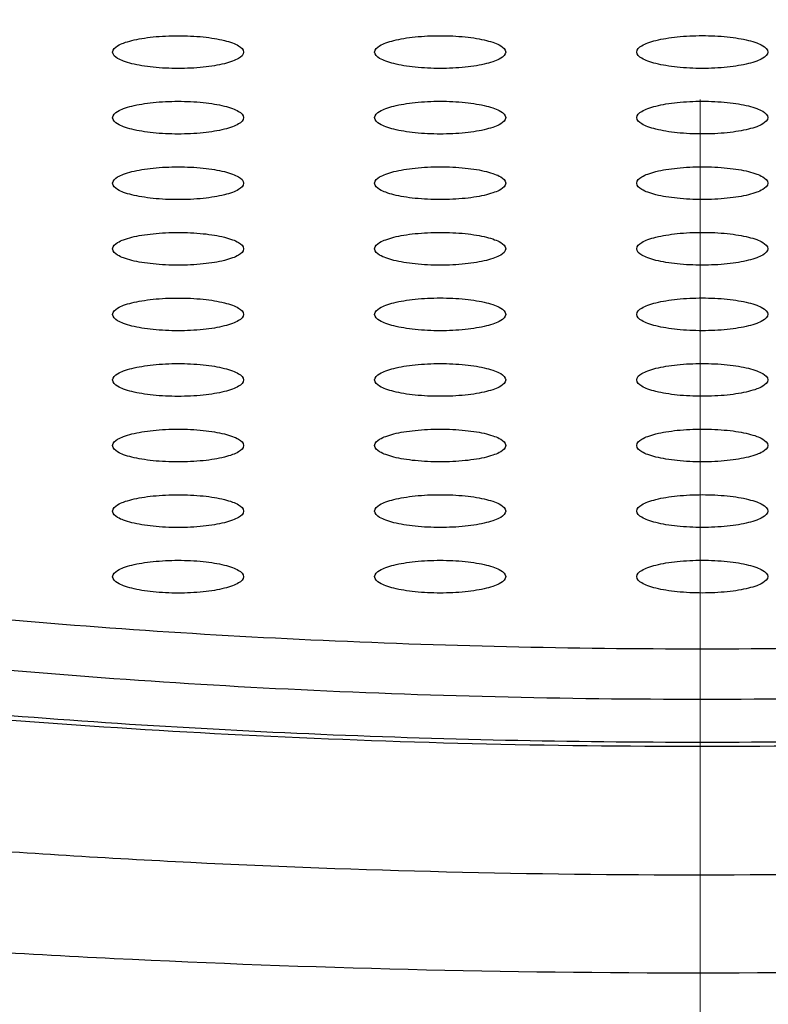
# Model space of a CAD drawing. Units: millimetres. Extents: x 2924 to 3957, y -75 to 645.
# Drawn here: x 3691 to 3694, y 561 to 564 of the extents above; entities that cross this region are included whole.
import ezdxf

# ---------------------------------------------------------------- set-up
doc = ezdxf.new("R2010")
doc.units = ezdxf.units.MM
doc.header["$LTSCALE"] = 16.335
doc.header["$PDMODE"] = 3
doc.header["$PDSIZE"] = 0.3
doc.linetypes.add('CENTER', pattern=[0.6, 0.375, -0.075, 0.075, -0.075])
doc.layers.get('0').update_dxf_attribs({"linetype": 'CONTINUOUS'})
doc.layers.get('Defpoints').update_dxf_attribs({"linetype": 'CONTINUOUS'})
doc.layers.add('931-M1A505C0', color=7, linetype='CONTINUOUS')
doc.layers.add('F1A9070BASHOUCENTER', color=7, linetype='CONTINUOUS')
doc.styles.get("Standard").update_dxf_attribs({"font": 'simfang.ttf'})
doc.styles.add('WMF-宋体0', font='txt')
doc.dimstyles.get("Standard").update_dxf_attribs({"dimtxt": 2.3, "dimasz": 2.4, "dimexe": 2, "dimexo": 0.8, "dimtad": 1, "dimdsep": 46, "dimtxsty": 'Standard', "dimcen": 0.09, "dimclrt": 3, "dimazin": 2, "dimtol": 1, "dimtp": 0.01, "dimtm": 0.01, "dimtfac": 1, "dimtofl": 0, "dimtmove": 0, "dimatfit": 3, "dimfxl": 0, "dimtolj": 1, "dimarcsym": 0})

# ---------------------------------------------------------------- blocks, each defined once
blk = doc.blocks.new('*D24')
at = {"color": 3, "lineweight": -2, "transparency": 16777216}
for p, q in [((3692.9662, 600.0024), (3639.2803, 600.0024)), ((3640.2803, 593.0024), (3640.2803, 420.5028)), ((3667.992, 413.5028), (3639.2803, 413.5028))]:
    blk.add_line(p, q, dxfattribs=at)
at = {"color": 3, "transparency": 16777216}
for points in [[(3639.1136, 593.0024), (3641.447, 593.0024), (3640.2803, 600.0024)], [(3639.1136, 420.5028), (3641.447, 420.5028), (3640.2803, 413.5028)]]:
    blk.add_solid(points, dxfattribs=at)
at = {"layer": 'Defpoints', "color": 0, "transparency": 16777216}
for p in [(3693.7662, 600.0024), (3640.2803, 413.5028), (3668.792, 413.5028)]:
    blk.add_point(p, dxfattribs=at)
at = {"color": 3, "lineweight": 13, "transparency": 16777216, "insert": (3635.6553, 506.7526), "char_height": 8, "attachment_point": 5, "rotation": 90, "style": 'WMF-宋体0'}
blk.add_mtext('\\A1;186', dxfattribs=at)
blk = doc.blocks.new('*D25')
at = {"color": 3, "lineweight": -2, "transparency": 16777216}
for p, q in [((3667.5418, 387.8028), (3667.5418, 612.2787)), ((3780.0461, 548.7166), (3780.0461, 612.2787)), ((3773.0461, 611.2787), (3674.5418, 611.2787))]:
    blk.add_line(p, q, dxfattribs=at)
at = {"color": 3, "transparency": 16777216}
for points in [[(3674.5418, 612.4454), (3674.5418, 610.1121), (3667.5418, 611.2787)], [(3773.0461, 612.4454), (3773.0461, 610.1121), (3780.0461, 611.2787)]]:
    blk.add_solid(points, dxfattribs=at)
at = {"layer": 'Defpoints', "color": 0, "transparency": 16777216}
for p in [(3667.5418, 611.2787), (3780.0461, 547.9166), (3667.5418, 387.0028)]:
    blk.add_point(p, dxfattribs=at)
at = {"color": 3, "lineweight": 13, "transparency": 16777216, "insert": (3723.794, 615.9037), "char_height": 8, "attachment_point": 5, "style": 'WMF-宋体0'}
blk.add_mtext('\\A1;112.5', dxfattribs=at)
blk = doc.blocks.new('*D27')
at = {"color": 3, "lineweight": -2, "transparency": 16777216}
for p, q in [((3692.9662, 600.0024), (3623.9879, 600.0024)), ((3624.9879, 367.0028), (3624.9879, 593.0024)), ((3677.4918, 360.0028), (3623.9879, 360.0028))]:
    blk.add_line(p, q, dxfattribs=at)
at = {"color": 3, "transparency": 16777216}
for points in [[(3623.8213, 593.0024), (3626.1546, 593.0024), (3624.9879, 600.0024)], [(3623.8213, 367.0028), (3626.1546, 367.0028), (3624.9879, 360.0028)]]:
    blk.add_solid(points, dxfattribs=at)
at = {"layer": 'Defpoints', "color": 0, "transparency": 16777216}
for p in [(3624.9879, 600.0024), (3693.7662, 600.0024), (3678.2918, 360.0028)]:
    blk.add_point(p, dxfattribs=at)
at = {"color": 3, "lineweight": 13, "transparency": 16777216, "insert": (3620.3629, 480.0026), "char_height": 8, "attachment_point": 5, "rotation": 90, "style": 'WMF-宋体0'}
blk.add_mtext('\\A1;240', dxfattribs=at)

msp = doc.modelspace()

# ---------------------------------------------------------------- linework, layer by layer
at = {"layer": '931-M1A505C0', "color": 7, "linetype": 'Continuous'}
for points, knots in [([(3682.2951, 563.6408), (3682.2951, 563.6881), (3682.3047, 563.7846), (3682.3476, 563.9276), (3682.4183, 564.0692), (3682.5554, 564.2644), (3682.8027, 564.5024), (3683.1106, 564.7123), (3683.4042, 564.8774), (3683.6583, 565.0033), (3683.9367, 565.1259), (3684.3519, 565.2895), (3684.928, 565.4819), (3685.6849, 565.6892), (3686.5195, 565.8772), (3687.4238, 566.0442), (3688.3894, 566.1884), (3689.4068, 566.3084), (3690.4664, 566.403), (3691.933, 566.4947), (3693.7951, 566.54), (3695.6571, 566.4953), (3697.1237, 566.404), (3698.1833, 566.3097), (3699.2008, 566.19), (3700.1663, 566.0461), (3701.0707, 565.8795), (3701.9053, 565.6917), (3702.6622, 565.4846), (3703.2382, 565.2924), (3703.6534, 565.1289), (3703.9318, 565.0064), (3704.186, 564.8806), (3704.4796, 564.7155), (3704.7874, 564.5058), (3705.0347, 564.2678), (3705.1718, 564.0726), (3705.2426, 563.9311), (3705.2854, 563.7882), (3705.2951, 563.6916), (3705.2951, 563.6443)], [0, 0, 0, 0, 0.005754, 0.011713, 0.018055, 0.024926, 0.040647, 0.059465, 0.070118, 0.081612, 0.093947, 0.107115, 0.135888, 0.167772, 0.202542, 0.239927, 0.279619, 0.321276, 0.364536, 0.409014, 0.500014, 0.591014, 0.635491, 0.678749, 0.720406, 0.760095, 0.797479, 0.832246, 0.864128, 0.892898, 0.906065, 0.918398, 0.929891, 0.940542, 0.959358, 0.975077, 0.981947, 0.988288, 0.994246, 1, 1, 1, 1]), ([(3703.7951, 563.6441), (3703.7951, 563.6852), (3703.7867, 563.7692), (3703.7494, 563.8934), (3703.6879, 564.0165), (3703.5687, 564.1863), (3703.3536, 564.3932), (3703.0859, 564.5756), (3702.8306, 564.7191), (3702.6096, 564.8285), (3702.3675, 564.935), (3702.0065, 565.0772), (3701.5056, 565.2443), (3700.8474, 565.4244), (3700.1217, 565.5877), (3699.3353, 565.7326), (3698.4957, 565.8577), (3697.611, 565.9618), (3696.6895, 566.0438), (3695.4142, 566.1232), (3693.7951, 566.1621), (3692.1759, 566.1227), (3690.9006, 566.0429), (3689.9792, 565.9606), (3689.0945, 565.8563), (3688.2549, 565.7309), (3687.4685, 565.5858), (3686.7427, 565.4222), (3686.0846, 565.242), (3685.5836, 565.0747), (3685.2226, 564.9324), (3684.9805, 564.8258), (3684.7595, 564.7163), (3684.5042, 564.5727), (3684.2365, 564.3903), (3684.0215, 564.1833), (3683.9022, 564.0135), (3683.8407, 563.8904), (3683.8035, 563.7661), (3683.7951, 563.6822), (3683.7951, 563.641)], [0, 0, 0, 0, 0.005754, 0.011712, 0.018053, 0.024923, 0.040642, 0.059458, 0.070109, 0.081602, 0.093935, 0.107102, 0.135872, 0.167753, 0.202521, 0.239905, 0.279594, 0.321251, 0.364509, 0.408986, 0.499986, 0.590986, 0.635464, 0.678724, 0.720381, 0.760073, 0.797458, 0.832228, 0.864112, 0.892885, 0.906053, 0.918388, 0.929882, 0.940535, 0.959353, 0.975075, 0.981945, 0.988287, 0.994246, 1, 1, 1, 1]), ([(3690.534, 565.8687), (3690.0845, 565.8234), (3689.2292, 565.7168), (3688.1981, 565.5283), (3687.4523, 565.3483), (3686.9583, 565.2068), (3686.5148, 565.0552), (3686.1249, 564.8949), (3685.7913, 564.7269), (3685.5161, 564.5523), (3685.3007, 564.3718), (3685.1465, 564.1854), (3685.0694, 564.0201), (3685.0451, 563.8898), (3685.0438, 563.794), (3685.0593, 563.6983), (3685.1033, 563.5676), (3685.2047, 563.404), (3685.3853, 563.2203), (3685.6263, 563.0423), (3685.9267, 562.8705), (3686.2846, 562.7057), (3686.6977, 562.5492), (3687.1631, 562.4019), (3687.6776, 562.2651), (3688.4478, 562.0926), (3689.5044, 561.914), (3690.8623, 561.7603), (3692.3067, 561.6662), (3693.2943, 561.6453), (3693.795, 561.6454)], [0, 0, 0, 0, 0.087461, 0.166781, 0.202746, 0.235954, 0.266224, 0.293429, 0.317497, 0.33844, 0.356394, 0.371687, 0.384947, 0.391139, 0.397235, 0.403403, 0.409805, 0.423829, 0.440199, 0.459399, 0.481665, 0.507072, 0.535595, 0.567134, 0.60154, 0.638623, 0.719882, 0.808832, 0.903067, 1, 1, 1, 1]), ([(3693.795, 561.6454), (3694.2953, 561.6455), (3695.2821, 561.6666), (3696.7255, 561.761), (3698.0827, 561.9149), (3699.139, 562.0936), (3699.9092, 562.2661), (3700.4239, 562.403), (3700.8896, 562.5504), (3701.303, 562.707), (3701.6612, 562.8718), (3701.9619, 563.0436), (3702.2033, 563.2216), (3702.3843, 563.4052), (3702.4861, 563.5688), (3702.5304, 563.6995), (3702.5462, 563.7952), (3702.5452, 563.891), (3702.5212, 564.0212), (3702.4446, 564.1865), (3702.2909, 564.3729), (3702.0761, 564.5534), (3701.8014, 564.7279), (3701.4683, 564.8958), (3701.079, 565.0561), (3700.6361, 565.2075), (3700.1426, 565.349), (3699.3973, 565.5289), (3698.3667, 565.7173), (3697.5117, 565.8238), (3697.0622, 565.8691)], [0, 0, 0, 0, 0.096879, 0.191084, 0.280025, 0.361307, 0.398411, 0.432844, 0.464412, 0.492964, 0.518401, 0.540696, 0.559924, 0.576319, 0.590363, 0.596771, 0.602943, 0.609041, 0.615231, 0.62848, 0.643754, 0.661685, 0.682604, 0.706647, 0.733827, 0.764073, 0.797259, 0.833207, 0.912514, 1, 1, 1, 1]), ([(3691.545, 564.2799), (3691.545, 564.2901), (3691.5628, 564.3048), (3691.5889, 564.3158), (3691.6202, 564.3252), (3691.6576, 564.3326), (3691.7166, 564.3404), (3691.795, 564.3439), (3691.8734, 564.3404), (3691.9324, 564.3327), (3691.9698, 564.3253), (3692.0012, 564.3159), (3692.0272, 564.3049), (3692.045, 564.2901), (3692.045, 564.2799)], [0, 0, 0, 0, 0.057349, 0.105197, 0.166142, 0.238657, 0.320418, 0.500018, 0.679614, 0.761372, 0.833882, 0.894821, 0.94266, 1, 1, 1, 1]), ([(3692.545, 564.28), (3692.545, 564.2902), (3692.5628, 564.3049), (3692.5889, 564.316), (3692.6202, 564.3254), (3692.6576, 564.3328), (3692.7166, 564.3405), (3692.795, 564.3441), (3692.8734, 564.3405), (3692.9324, 564.3328), (3692.9698, 564.3254), (3693.0012, 564.316), (3693.0272, 564.305), (3693.045, 564.2903), (3693.045, 564.2801)], [0, 0, 0, 0, 0.057349, 0.105197, 0.166142, 0.238657, 0.320418, 0.500018, 0.679614, 0.761372, 0.833882, 0.894821, 0.94266, 1, 1, 1, 1]), ([(3693.545, 564.2802), (3693.545, 564.2904), (3693.5628, 564.3051), (3693.5889, 564.3161), (3693.6202, 564.3255), (3693.6576, 564.3329), (3693.7166, 564.3407), (3693.795, 564.3442), (3693.8734, 564.3407), (3693.9324, 564.333), (3693.9698, 564.3256), (3694.0012, 564.3162), (3694.0272, 564.3052), (3694.045, 564.2904), (3694.045, 564.2802)], [0, 0, 0, 0, 0.057349, 0.105197, 0.166142, 0.238657, 0.320418, 0.500018, 0.679614, 0.761372, 0.833882, 0.894821, 0.94266, 1, 1, 1, 1]), ([(3684.545, 564.3188), (3684.545, 564.2529), (3684.5571, 564.1228), (3684.6104, 563.936), (3684.6929, 563.7625), (3684.8364, 563.5475), (3685.0217, 563.3582), (3685.235, 563.1928), (3685.4794, 563.0302), (3685.8294, 562.8426), (3686.3035, 562.6423), (3686.8415, 562.4587), (3687.4409, 562.2914), (3688.098, 562.1407), (3689.0714, 561.9583), (3690.3902, 561.7834), (3692.0597, 561.6574), (3693.2097, 561.6294), (3693.795, 561.6294)], [0, 0, 0, 0, 0.019443, 0.038291, 0.057032, 0.075908, 0.11437, 0.134484, 0.15552, 0.20092, 0.2514, 0.307273, 0.36854, 0.434966, 0.506158, 0.660719, 0.827261, 1, 1, 1, 1]), ([(3693.795, 561.6294), (3694.3804, 561.6295), (3695.5305, 561.6579), (3697.2, 561.7844), (3698.5189, 561.9598), (3699.4923, 562.1425), (3700.1495, 562.2934), (3700.7489, 562.4609), (3701.2868, 562.6447), (3701.761, 562.8451), (3702.1109, 563.0328), (3702.3552, 563.1955), (3702.5685, 563.361), (3702.7537, 563.5504), (3702.8972, 563.7655), (3702.9797, 563.939), (3703.0329, 564.1258), (3703.045, 564.2559), (3703.045, 564.3218)], [0, 0, 0, 0, 0.172737, 0.339279, 0.493842, 0.565035, 0.631461, 0.692729, 0.748602, 0.799083, 0.844482, 0.865519, 0.885633, 0.924093, 0.942969, 0.961711, 0.980559, 1, 1, 1, 1]), ([(3692.045, 564.2799), (3692.045, 564.2697), (3692.0272, 564.255), (3692.0012, 564.244), (3691.9698, 564.2346), (3691.9324, 564.2272), (3691.8734, 564.2194), (3691.795, 564.2159), (3691.7166, 564.2194), (3691.6576, 564.2271), (3691.6202, 564.2345), (3691.5889, 564.2439), (3691.5628, 564.2549), (3691.545, 564.2697), (3691.545, 564.2799)], [0, 0, 0, 0, 0.057349, 0.105197, 0.166142, 0.238657, 0.320418, 0.500018, 0.679614, 0.761372, 0.833882, 0.894821, 0.94266, 1, 1, 1, 1]), ([(3693.045, 564.2801), (3693.045, 564.2699), (3693.0272, 564.2552), (3693.0012, 564.2441), (3692.9698, 564.2347), (3692.9324, 564.2273), (3692.8734, 564.2196), (3692.795, 564.216), (3692.7166, 564.2196), (3692.6576, 564.2273), (3692.6202, 564.2347), (3692.5889, 564.2441), (3692.5628, 564.2551), (3692.545, 564.2698), (3692.545, 564.28)], [0, 0, 0, 0, 0.057349, 0.105197, 0.166142, 0.238657, 0.320418, 0.500018, 0.679614, 0.761372, 0.833882, 0.894821, 0.94266, 1, 1, 1, 1]), ([(3694.045, 564.2802), (3694.045, 564.27), (3694.0272, 564.2553), (3694.0012, 564.2443), (3693.9698, 564.2349), (3693.9324, 564.2275), (3693.8734, 564.2197), (3693.795, 564.2162), (3693.7166, 564.2197), (3693.6576, 564.2274), (3693.6202, 564.2348), (3693.5889, 564.2442), (3693.5628, 564.2552), (3693.545, 564.27), (3693.545, 564.2802)], [0, 0, 0, 0, 0.057349, 0.105197, 0.166142, 0.238657, 0.320418, 0.500018, 0.679614, 0.761372, 0.833882, 0.894821, 0.94266, 1, 1, 1, 1]), ([(3691.545, 564.0295), (3691.545, 564.0397), (3691.5628, 564.0544), (3691.5889, 564.0654), (3691.6202, 564.0748), (3691.6576, 564.0822), (3691.7166, 564.09), (3691.795, 564.0936), (3691.8734, 564.09), (3691.9324, 564.0823), (3691.9698, 564.0749), (3692.0012, 564.0655), (3692.0272, 564.0545), (3692.045, 564.0398), (3692.045, 564.0296)], [0, 0, 0, 0, 0.057349, 0.105197, 0.166142, 0.238657, 0.320418, 0.500018, 0.679614, 0.761372, 0.833882, 0.894821, 0.94266, 1, 1, 1, 1]), ([(3692.545, 564.0296), (3692.545, 564.0398), (3692.5628, 564.0546), (3692.5889, 564.0656), (3692.6202, 564.075), (3692.6576, 564.0824), (3692.7166, 564.0901), (3692.795, 564.0937), (3692.8734, 564.0902), (3692.9324, 564.0824), (3692.9698, 564.075), (3693.0012, 564.0657), (3693.0272, 564.0546), (3693.045, 564.0399), (3693.045, 564.0297)], [0, 0, 0, 0, 0.057349, 0.105197, 0.166142, 0.238657, 0.320418, 0.500018, 0.679614, 0.761372, 0.833882, 0.894821, 0.94266, 1, 1, 1, 1]), ([(3693.545, 564.0298), (3693.545, 564.04), (3693.5628, 564.0547), (3693.5889, 564.0657), (3693.6202, 564.0751), (3693.6576, 564.0825), (3693.7166, 564.0903), (3693.795, 564.0939), (3693.8734, 564.0903), (3693.9324, 564.0826), (3693.9698, 564.0752), (3694.0012, 564.0658), (3694.0272, 564.0548), (3694.045, 564.0401), (3694.045, 564.0299)], [0, 0, 0, 0, 0.057349, 0.105197, 0.166142, 0.238657, 0.320418, 0.500018, 0.679614, 0.761372, 0.833882, 0.894821, 0.94266, 1, 1, 1, 1]), ([(3692.045, 564.0296), (3692.045, 564.0194), (3692.0272, 564.0046), (3692.0012, 563.9936), (3691.9698, 563.9842), (3691.9324, 563.9768), (3691.8734, 563.9691), (3691.795, 563.9655), (3691.7166, 563.969), (3691.6576, 563.9768), (3691.6202, 563.9842), (3691.5889, 563.9935), (3691.5628, 564.0046), (3691.545, 564.0193), (3691.545, 564.0295)], [0, 0, 0, 0, 0.057349, 0.105197, 0.166142, 0.238657, 0.320418, 0.500018, 0.679614, 0.761372, 0.833882, 0.894821, 0.94266, 1, 1, 1, 1]), ([(3693.045, 564.0297), (3693.045, 564.0195), (3693.0272, 564.0048), (3693.0012, 563.9938), (3692.9698, 563.9844), (3692.9324, 563.9769), (3692.8734, 563.9692), (3692.795, 563.9656), (3692.7166, 563.9692), (3692.6576, 563.9769), (3692.6202, 563.9843), (3692.5889, 563.9937), (3692.5628, 564.0047), (3692.545, 564.0194), (3692.545, 564.0296)], [0, 0, 0, 0, 0.057349, 0.105197, 0.166142, 0.238657, 0.320418, 0.500018, 0.679614, 0.761372, 0.833882, 0.894821, 0.94266, 1, 1, 1, 1]), ([(3694.045, 564.0299), (3694.045, 564.0197), (3694.0272, 564.0049), (3694.0012, 563.9939), (3693.9698, 563.9845), (3693.9324, 563.9771), (3693.8734, 563.9694), (3693.795, 563.9658), (3693.7166, 563.9693), (3693.6576, 563.9771), (3693.6202, 563.9845), (3693.5889, 563.9938), (3693.5628, 564.0049), (3693.545, 564.0196), (3693.545, 564.0298)], [0, 0, 0, 0, 0.057349, 0.105197, 0.166142, 0.238657, 0.320418, 0.500018, 0.679614, 0.761372, 0.833882, 0.894821, 0.94266, 1, 1, 1, 1]), ([(3685.7259, 563.8518), (3685.7491, 563.7852), (3685.8258, 563.6493), (3685.9654, 563.5033), (3686.1061, 563.3885), (3686.2817, 563.2659), (3686.5435, 563.1187), (3686.9074, 562.9561), (3687.3298, 562.8023), (3687.8073, 562.6588), (3688.336, 562.5268), (3688.9113, 562.4075), (3689.7553, 562.2631), (3690.8894, 562.1241), (3692.317, 562.024), (3693.2971, 562.0017), (3693.795, 562.0017)], [0, 0, 0, 0, 0.024863, 0.054129, 0.070788, 0.088899, 0.129626, 0.176481, 0.229381, 0.2881, 0.352294, 0.421537, 0.495334, 0.65432, 0.824336, 1, 1, 1, 1]), ([(3693.795, 562.0017), (3694.293, 562.0018), (3695.2731, 562.0244), (3696.7008, 562.125), (3697.8349, 562.2643), (3698.679, 562.409), (3699.2543, 562.5285), (3699.783, 562.6607), (3700.2605, 562.8044), (3700.6829, 562.9583), (3701.0468, 563.121), (3701.3085, 563.2683), (3701.4841, 563.3909), (3701.6248, 563.5059), (3701.7643, 563.6519), (3701.841, 563.7879), (3701.8642, 563.8544)], [0, 0, 0, 0, 0.175661, 0.345677, 0.504663, 0.57846, 0.647704, 0.711899, 0.770619, 0.823519, 0.870375, 0.911101, 0.929213, 0.945872, 0.975137, 1, 1, 1, 1]), ([(3693.795, 561.8081), (3693.2681, 561.808), (3692.2332, 561.833), (3690.96, 561.9276), (3689.9877, 562.0419), (3689.3076, 562.1432), (3688.6706, 562.2606), (3688.0828, 562.3929), (3687.5497, 562.5387), (3687.1439, 562.6741), (3686.8515, 562.7892), (3686.6554, 562.8756), (3686.4764, 562.9641), (3686.2696, 563.0804), (3686.0884, 563.2037), (3685.9392, 563.3376), (3685.8266, 563.4616), (3685.7435, 563.5948), (3685.7019, 563.7335), (3685.6951, 563.8015), (3685.6951, 563.8349)], [0, 0, 0, 0, 0.182015, 0.357473, 0.440793, 0.520177, 0.594948, 0.66449, 0.728257, 0.785803, 0.812138, 0.836808, 0.859795, 0.8811, 0.918735, 0.935199, 0.950222, 0.97657, 0.988487, 1, 1, 1, 1]), ([(3691.545, 563.7791), (3691.545, 563.7893), (3691.5628, 563.804), (3691.5889, 563.8151), (3691.6202, 563.8245), (3691.6576, 563.8319), (3691.7166, 563.8396), (3691.795, 563.8432), (3691.8734, 563.8396), (3691.9324, 563.8319), (3691.9698, 563.8245), (3692.0012, 563.8151), (3692.0272, 563.8041), (3692.045, 563.7894), (3692.045, 563.7792)], [0, 0, 0, 0, 0.057349, 0.105197, 0.166142, 0.238657, 0.320418, 0.500018, 0.679614, 0.761372, 0.833882, 0.894821, 0.94266, 1, 1, 1, 1]), ([(3692.545, 563.7793), (3692.545, 563.7895), (3692.5628, 563.8042), (3692.5889, 563.8152), (3692.6202, 563.8246), (3692.6576, 563.832), (3692.7166, 563.8398), (3692.795, 563.8433), (3692.8734, 563.8398), (3692.9324, 563.8321), (3692.9698, 563.8247), (3693.0012, 563.8153), (3693.0272, 563.8043), (3693.045, 563.7895), (3693.045, 563.7793)], [0, 0, 0, 0, 0.057349, 0.105197, 0.166142, 0.238657, 0.320418, 0.500018, 0.679614, 0.761372, 0.833882, 0.894821, 0.94266, 1, 1, 1, 1]), ([(3693.545, 563.7794), (3693.545, 563.7896), (3693.5628, 563.8043), (3693.5889, 563.8154), (3693.6202, 563.8248), (3693.6576, 563.8322), (3693.7166, 563.8399), (3693.795, 563.8435), (3693.8734, 563.8399), (3693.9324, 563.8322), (3693.9698, 563.8248), (3694.0012, 563.8154), (3694.0272, 563.8044), (3694.045, 563.7897), (3694.045, 563.7795)], [0, 0, 0, 0, 0.057349, 0.105197, 0.166142, 0.238657, 0.320418, 0.500018, 0.679614, 0.761372, 0.833882, 0.894821, 0.94266, 1, 1, 1, 1]), ([(3701.895, 563.8375), (3701.895, 563.8042), (3701.8882, 563.7362), (3701.8467, 563.5974), (3701.7636, 563.4642), (3701.6511, 563.3401), (3701.5018, 563.2062), (3701.3207, 563.0828), (3701.1139, 562.9665), (3700.9349, 562.8778), (3700.7388, 562.7915), (3700.4464, 562.6762), (3700.0407, 562.5407), (3699.5076, 562.3947), (3698.9197, 562.2622), (3698.2827, 562.1446), (3697.6026, 562.0431), (3696.6302, 561.9284), (3695.357, 561.8334), (3694.322, 561.8082), (3693.795, 561.8081)], [0, 0, 0, 0, 0.011513, 0.02343, 0.049777, 0.0648, 0.081264, 0.118899, 0.140204, 0.163192, 0.187862, 0.214198, 0.271744, 0.335512, 0.405055, 0.479826, 0.559211, 0.642531, 0.817988, 1, 1, 1, 1]), ([(3692.045, 563.7792), (3692.045, 563.769), (3692.0272, 563.7543), (3692.0012, 563.7432), (3691.9698, 563.7338), (3691.9324, 563.7264), (3691.8734, 563.7187), (3691.795, 563.7151), (3691.7166, 563.7186), (3691.6576, 563.7264), (3691.6202, 563.7338), (3691.5889, 563.7432), (3691.5628, 563.7542), (3691.545, 563.7689), (3691.545, 563.7791)], [0, 0, 0, 0, 0.057349, 0.105197, 0.166142, 0.238657, 0.320418, 0.500018, 0.679614, 0.761372, 0.833882, 0.894821, 0.94266, 1, 1, 1, 1]), ([(3693.045, 563.7793), (3693.045, 563.7691), (3693.0272, 563.7544), (3693.0012, 563.7434), (3692.9698, 563.734), (3692.9324, 563.7266), (3692.8734, 563.7188), (3692.795, 563.7153), (3692.7166, 563.7188), (3692.6576, 563.7265), (3692.6202, 563.7339), (3692.5889, 563.7433), (3692.5628, 563.7543), (3692.545, 563.7691), (3692.545, 563.7793)], [0, 0, 0, 0, 0.057349, 0.105197, 0.166142, 0.238657, 0.320418, 0.500018, 0.679614, 0.761372, 0.833882, 0.894821, 0.94266, 1, 1, 1, 1]), ([(3694.045, 563.7795), (3694.045, 563.7693), (3694.0272, 563.7546), (3694.0012, 563.7435), (3693.9698, 563.7341), (3693.9324, 563.7267), (3693.8734, 563.719), (3693.795, 563.7154), (3693.7166, 563.719), (3693.6576, 563.7267), (3693.6202, 563.7341), (3693.5889, 563.7435), (3693.5628, 563.7545), (3693.545, 563.7692), (3693.545, 563.7794)], [0, 0, 0, 0, 0.057349, 0.105197, 0.166142, 0.238657, 0.320418, 0.500018, 0.679614, 0.761372, 0.833882, 0.894821, 0.94266, 1, 1, 1, 1]), ([(3705.2951, 563.6443), (3705.2951, 563.597), (3705.2854, 563.5005), (3705.2426, 563.3576), (3705.1718, 563.216), (3705.0347, 563.0207), (3704.7874, 562.7827), (3704.4796, 562.5729), (3704.186, 562.4077), (3703.9318, 562.2819), (3703.6534, 562.1592), (3703.2382, 561.9956), (3702.6622, 561.8033), (3701.9053, 561.596), (3701.0707, 561.4079), (3700.1663, 561.2409), (3699.2008, 561.0968), (3698.1833, 560.9768), (3697.1237, 560.8822), (3695.6571, 560.7904), (3693.7951, 560.7451), (3691.933, 560.7899), (3690.4664, 560.8811), (3689.4068, 560.9754), (3688.3894, 561.0951), (3687.4238, 561.239), (3686.5195, 561.4057), (3685.6849, 561.5935), (3684.928, 561.8006), (3684.3519, 561.9927), (3683.9367, 562.1562), (3683.6583, 562.2788), (3683.4042, 562.4045), (3683.1106, 562.5696), (3682.8027, 562.7794), (3682.5554, 563.0173), (3682.4183, 563.2125), (3682.3476, 563.3541), (3682.3047, 563.497), (3682.2951, 563.5935), (3682.2951, 563.6408)], [0, 0, 0, 0, 0.005754, 0.011713, 0.018055, 0.024926, 0.040647, 0.059465, 0.070118, 0.081612, 0.093947, 0.107115, 0.135888, 0.167772, 0.202542, 0.239927, 0.279619, 0.321276, 0.364536, 0.409014, 0.500014, 0.591014, 0.635491, 0.678749, 0.720406, 0.760095, 0.797479, 0.832246, 0.864128, 0.892898, 0.906065, 0.918398, 0.929891, 0.940542, 0.959358, 0.975077, 0.981947, 0.988288, 0.994246, 1, 1, 1, 1]), ([(3683.7951, 563.641), (3683.7951, 563.5999), (3683.8035, 563.516), (3683.8407, 563.3917), (3683.9022, 563.2686), (3684.0215, 563.0989), (3684.2365, 562.8919), (3684.5042, 562.7096), (3684.7595, 562.566), (3684.9805, 562.4567), (3685.2226, 562.3501), (3685.5836, 562.2079), (3686.0846, 562.0408), (3686.7427, 561.8607), (3687.4685, 561.6974), (3688.2549, 561.5525), (3689.0945, 561.4274), (3689.9792, 561.3233), (3690.9006, 561.2413), (3692.1759, 561.1619), (3693.7951, 561.123), (3695.4142, 561.1624), (3696.6896, 561.2422), (3697.611, 561.3245), (3698.4957, 561.4288), (3699.3353, 561.5542), (3700.1217, 561.6994), (3700.8474, 561.8629), (3701.5056, 562.0432), (3702.0065, 562.2104), (3702.3676, 562.3527), (3702.6096, 562.4594), (3702.8306, 562.5688), (3703.0859, 562.7124), (3703.3536, 562.8949), (3703.5687, 563.1018), (3703.6879, 563.2716), (3703.7494, 563.3947), (3703.7867, 563.519), (3703.7951, 563.603), (3703.7951, 563.6441)], [0, 0, 0, 0, 0.005754, 0.011712, 0.018053, 0.024923, 0.040642, 0.059458, 0.070109, 0.081602, 0.093935, 0.107102, 0.135872, 0.167753, 0.202521, 0.239905, 0.279594, 0.321251, 0.364509, 0.408986, 0.499986, 0.590986, 0.635464, 0.678724, 0.720381, 0.760073, 0.797458, 0.832228, 0.864112, 0.892885, 0.906053, 0.918388, 0.929882, 0.940535, 0.959353, 0.975075, 0.981945, 0.988287, 0.994246, 1, 1, 1, 1]), ([(3691.545, 563.5287), (3691.545, 563.5389), (3691.5628, 563.5536), (3691.5889, 563.5647), (3691.6202, 563.5741), (3691.6576, 563.5815), (3691.7166, 563.5892), (3691.795, 563.5928), (3691.8734, 563.5893), (3691.9324, 563.5815), (3691.9698, 563.5741), (3692.0012, 563.5647), (3692.0272, 563.5537), (3692.045, 563.539), (3692.045, 563.5288)], [0, 0, 0, 0, 0.057349, 0.105197, 0.166142, 0.238657, 0.320418, 0.500018, 0.679614, 0.761372, 0.833882, 0.894821, 0.94266, 1, 1, 1, 1]), ([(3692.545, 563.5289), (3692.545, 563.5391), (3692.5628, 563.5538), (3692.5889, 563.5648), (3692.6202, 563.5742), (3692.6576, 563.5816), (3692.7166, 563.5894), (3692.795, 563.593), (3692.8734, 563.5894), (3692.9324, 563.5817), (3692.9698, 563.5743), (3693.0012, 563.5649), (3693.0272, 563.5539), (3693.045, 563.5391), (3693.045, 563.529)], [0, 0, 0, 0, 0.057349, 0.105197, 0.166142, 0.238657, 0.320418, 0.500018, 0.679614, 0.761372, 0.833882, 0.894821, 0.94266, 1, 1, 1, 1]), ([(3693.545, 563.529), (3693.545, 563.5392), (3693.5628, 563.554), (3693.5889, 563.565), (3693.6202, 563.5744), (3693.6576, 563.5818), (3693.7166, 563.5895), (3693.795, 563.5931), (3693.8734, 563.5896), (3693.9324, 563.5818), (3693.9698, 563.5744), (3694.0012, 563.565), (3694.0272, 563.554), (3694.045, 563.5393), (3694.045, 563.5291)], [0, 0, 0, 0, 0.057349, 0.105197, 0.166142, 0.238657, 0.320418, 0.500018, 0.679614, 0.761372, 0.833882, 0.894821, 0.94266, 1, 1, 1, 1]), ([(3692.045, 563.5288), (3692.045, 563.5186), (3692.0272, 563.5039), (3692.0012, 563.4928), (3691.9698, 563.4834), (3691.9324, 563.476), (3691.8734, 563.4683), (3691.795, 563.4647), (3691.7166, 563.4683), (3691.6576, 563.476), (3691.6202, 563.4834), (3691.5889, 563.4928), (3691.5628, 563.5038), (3691.545, 563.5185), (3691.545, 563.5287)], [0, 0, 0, 0, 0.057349, 0.105197, 0.166142, 0.238657, 0.320418, 0.500018, 0.679614, 0.761372, 0.833882, 0.894821, 0.94266, 1, 1, 1, 1]), ([(3693.045, 563.529), (3693.045, 563.5188), (3693.0272, 563.504), (3693.0012, 563.493), (3692.9698, 563.4836), (3692.9324, 563.4762), (3692.8734, 563.4684), (3692.795, 563.4649), (3692.7166, 563.4684), (3692.6576, 563.4761), (3692.6202, 563.4835), (3692.5889, 563.4929), (3692.5628, 563.504), (3692.545, 563.5187), (3692.545, 563.5289)], [0, 0, 0, 0, 0.057349, 0.105197, 0.166142, 0.238657, 0.320418, 0.500018, 0.679614, 0.761372, 0.833882, 0.894821, 0.94266, 1, 1, 1, 1]), ([(3694.045, 563.5291), (3694.045, 563.5189), (3694.0272, 563.5042), (3694.0012, 563.4931), (3693.9698, 563.4838), (3693.9324, 563.4763), (3693.8734, 563.4686), (3693.795, 563.465), (3693.7166, 563.4686), (3693.6576, 563.4763), (3693.6202, 563.4837), (3693.5889, 563.4931), (3693.5628, 563.5041), (3693.545, 563.5188), (3693.545, 563.529)], [0, 0, 0, 0, 0.057349, 0.105197, 0.166142, 0.238657, 0.320418, 0.500018, 0.679614, 0.761372, 0.833882, 0.894821, 0.94266, 1, 1, 1, 1]), ([(3691.545, 563.2783), (3691.545, 563.2885), (3691.5628, 563.3033), (3691.5889, 563.3143), (3691.6202, 563.3237), (3691.6576, 563.3311), (3691.7166, 563.3388), (3691.795, 563.3424), (3691.8734, 563.3389), (3691.9324, 563.3311), (3691.9698, 563.3237), (3692.0012, 563.3144), (3692.0272, 563.3033), (3692.045, 563.2886), (3692.045, 563.2784)], [0, 0, 0, 0, 0.057349, 0.105197, 0.166142, 0.238657, 0.320418, 0.500018, 0.679614, 0.761372, 0.833882, 0.894821, 0.94266, 1, 1, 1, 1]), ([(3692.545, 563.2785), (3692.545, 563.2887), (3692.5628, 563.3034), (3692.5889, 563.3145), (3692.6202, 563.3238), (3692.6576, 563.3313), (3692.7166, 563.339), (3692.795, 563.3426), (3692.8734, 563.339), (3692.9324, 563.3313), (3692.9698, 563.3239), (3693.0012, 563.3145), (3693.0272, 563.3035), (3693.045, 563.2888), (3693.045, 563.2786)], [0, 0, 0, 0, 0.057349, 0.105197, 0.166142, 0.238657, 0.320418, 0.500018, 0.679614, 0.761372, 0.833882, 0.894821, 0.94266, 1, 1, 1, 1]), ([(3693.545, 563.2786), (3693.545, 563.2888), (3693.5628, 563.3036), (3693.5889, 563.3146), (3693.6202, 563.324), (3693.6576, 563.3314), (3693.7166, 563.3392), (3693.795, 563.3427), (3693.8734, 563.3392), (3693.9324, 563.3315), (3693.9698, 563.3241), (3694.0012, 563.3147), (3694.0272, 563.3036), (3694.045, 563.2889), (3694.045, 563.2787)], [0, 0, 0, 0, 0.057349, 0.105197, 0.166142, 0.238657, 0.320418, 0.500018, 0.679614, 0.761372, 0.833882, 0.894821, 0.94266, 1, 1, 1, 1]), ([(3692.045, 563.2784), (3692.045, 563.2682), (3692.0272, 563.2535), (3692.0012, 563.2425), (3691.9698, 563.2331), (3691.9324, 563.2257), (3691.8734, 563.2179), (3691.795, 563.2143), (3691.7166, 563.2179), (3691.6576, 563.2256), (3691.6202, 563.233), (3691.5889, 563.2424), (3691.5628, 563.2534), (3691.545, 563.2681), (3691.545, 563.2783)], [0, 0, 0, 0, 0.057349, 0.105197, 0.166142, 0.238657, 0.320418, 0.500018, 0.679614, 0.761372, 0.833882, 0.894821, 0.94266, 1, 1, 1, 1]), ([(3693.045, 563.2786), (3693.045, 563.2684), (3693.0272, 563.2536), (3693.0012, 563.2426), (3692.9698, 563.2332), (3692.9324, 563.2258), (3692.8734, 563.2181), (3692.795, 563.2145), (3692.7166, 563.218), (3692.6576, 563.2258), (3692.6202, 563.2332), (3692.5889, 563.2426), (3692.5628, 563.2536), (3692.545, 563.2683), (3692.545, 563.2785)], [0, 0, 0, 0, 0.057349, 0.105197, 0.166142, 0.238657, 0.320418, 0.500018, 0.679614, 0.761372, 0.833882, 0.894821, 0.94266, 1, 1, 1, 1]), ([(3694.045, 563.2787), (3694.045, 563.2685), (3694.0272, 563.2538), (3694.0012, 563.2428), (3693.9698, 563.2334), (3693.9324, 563.226), (3693.8734, 563.2182), (3693.795, 563.2146), (3693.7166, 563.2182), (3693.6576, 563.2259), (3693.6202, 563.2333), (3693.5889, 563.2427), (3693.5628, 563.2537), (3693.545, 563.2685), (3693.545, 563.2786)], [0, 0, 0, 0, 0.057349, 0.105197, 0.166142, 0.238657, 0.320418, 0.500018, 0.679614, 0.761372, 0.833882, 0.894821, 0.94266, 1, 1, 1, 1]), ([(3691.545, 563.028), (3691.545, 563.0382), (3691.5628, 563.0529), (3691.5889, 563.0639), (3691.6202, 563.0733), (3691.6576, 563.0807), (3691.7166, 563.0885), (3691.795, 563.092), (3691.8734, 563.0885), (3691.9324, 563.0808), (3691.9698, 563.0734), (3692.0012, 563.064), (3692.0272, 563.053), (3692.045, 563.0382), (3692.045, 563.028)], [0, 0, 0, 0, 0.057349, 0.105197, 0.166142, 0.238657, 0.320418, 0.500018, 0.679614, 0.761372, 0.833882, 0.894821, 0.94266, 1, 1, 1, 1]), ([(3692.545, 563.0281), (3692.545, 563.0383), (3692.5628, 563.053), (3692.5889, 563.0641), (3692.6202, 563.0735), (3692.6576, 563.0809), (3692.7166, 563.0886), (3692.795, 563.0922), (3692.8734, 563.0886), (3692.9324, 563.0809), (3692.9698, 563.0735), (3693.0012, 563.0641), (3693.0272, 563.0531), (3693.045, 563.0384), (3693.045, 563.0282)], [0, 0, 0, 0, 0.057349, 0.105197, 0.166142, 0.238657, 0.320418, 0.500018, 0.679614, 0.761372, 0.833882, 0.894821, 0.94266, 1, 1, 1, 1]), ([(3693.545, 563.0283), (3693.545, 563.0385), (3693.5628, 563.0532), (3693.5889, 563.0642), (3693.6202, 563.0736), (3693.6576, 563.081), (3693.7166, 563.0888), (3693.795, 563.0923), (3693.8734, 563.0888), (3693.9324, 563.0811), (3693.9698, 563.0737), (3694.0012, 563.0643), (3694.0272, 563.0533), (3694.045, 563.0385), (3694.045, 563.0283)], [0, 0, 0, 0, 0.057349, 0.105197, 0.166142, 0.238657, 0.320418, 0.500018, 0.679614, 0.761372, 0.833882, 0.894821, 0.94266, 1, 1, 1, 1]), ([(3692.045, 563.028), (3692.045, 563.0178), (3692.0272, 563.0031), (3692.0012, 562.9921), (3691.9698, 562.9827), (3691.9324, 562.9753), (3691.8734, 562.9675), (3691.795, 562.964), (3691.7166, 562.9675), (3691.6576, 562.9752), (3691.6202, 562.9826), (3691.5889, 562.992), (3691.5628, 563.003), (3691.545, 563.0178), (3691.545, 563.028)], [0, 0, 0, 0, 0.057349, 0.105197, 0.166142, 0.238657, 0.320418, 0.500018, 0.679614, 0.761372, 0.833882, 0.894821, 0.94266, 1, 1, 1, 1]), ([(3693.045, 563.0282), (3693.045, 563.018), (3693.0272, 563.0033), (3693.0012, 562.9922), (3692.9698, 562.9828), (3692.9324, 562.9754), (3692.8734, 562.9677), (3692.795, 562.9641), (3692.7166, 562.9677), (3692.6576, 562.9754), (3692.6202, 562.9828), (3692.5889, 562.9922), (3692.5628, 563.0032), (3692.545, 563.0179), (3692.545, 563.0281)], [0, 0, 0, 0, 0.057349, 0.105197, 0.166142, 0.238657, 0.320418, 0.500018, 0.679614, 0.761372, 0.833882, 0.894821, 0.94266, 1, 1, 1, 1]), ([(3694.045, 563.0283), (3694.045, 563.0181), (3694.0272, 563.0034), (3694.0012, 562.9924), (3693.9698, 562.983), (3693.9324, 562.9756), (3693.8734, 562.9678), (3693.795, 562.9643), (3693.7166, 562.9678), (3693.6576, 562.9755), (3693.6202, 562.9829), (3693.5889, 562.9923), (3693.5628, 563.0033), (3693.545, 563.0181), (3693.545, 563.0283)], [0, 0, 0, 0, 0.057349, 0.105197, 0.166142, 0.238657, 0.320418, 0.500018, 0.679614, 0.761372, 0.833882, 0.894821, 0.94266, 1, 1, 1, 1]), ([(3691.545, 562.7776), (3691.545, 562.7878), (3691.5628, 562.8025), (3691.5889, 562.8135), (3691.6202, 562.8229), (3691.6576, 562.8303), (3691.7166, 562.8381), (3691.795, 562.8417), (3691.8734, 562.8381), (3691.9324, 562.8304), (3691.9698, 562.823), (3692.0012, 562.8136), (3692.0272, 562.8026), (3692.045, 562.7879), (3692.045, 562.7777)], [0, 0, 0, 0, 0.057349, 0.105197, 0.166142, 0.238657, 0.320418, 0.500018, 0.679614, 0.761372, 0.833882, 0.894821, 0.94266, 1, 1, 1, 1]), ([(3692.545, 562.7777), (3692.545, 562.7879), (3692.5628, 562.8027), (3692.5889, 562.8137), (3692.6202, 562.8231), (3692.6576, 562.8305), (3692.7166, 562.8382), (3692.795, 562.8418), (3692.8734, 562.8383), (3692.9324, 562.8305), (3692.9698, 562.8231), (3693.0012, 562.8138), (3693.0272, 562.8027), (3693.045, 562.788), (3693.045, 562.7778)], [0, 0, 0, 0, 0.057349, 0.105197, 0.166142, 0.238657, 0.320418, 0.500018, 0.679614, 0.761372, 0.833882, 0.894821, 0.94266, 1, 1, 1, 1]), ([(3693.545, 562.7779), (3693.545, 562.7881), (3693.5628, 562.8028), (3693.5889, 562.8138), (3693.6202, 562.8232), (3693.6576, 562.8306), (3693.7166, 562.8384), (3693.795, 562.842), (3693.8734, 562.8384), (3693.9324, 562.8307), (3693.9698, 562.8233), (3694.0012, 562.8139), (3694.0272, 562.8029), (3694.045, 562.7882), (3694.045, 562.778)], [0, 0, 0, 0, 0.057349, 0.105197, 0.166142, 0.238657, 0.320418, 0.500018, 0.679614, 0.761372, 0.833882, 0.894821, 0.94266, 1, 1, 1, 1]), ([(3692.045, 562.7777), (3692.045, 562.7675), (3692.0272, 562.7527), (3692.0012, 562.7417), (3691.9698, 562.7323), (3691.9324, 562.7249), (3691.8734, 562.7172), (3691.795, 562.7136), (3691.7166, 562.7171), (3691.6576, 562.7249), (3691.6202, 562.7323), (3691.5889, 562.7416), (3691.5628, 562.7527), (3691.545, 562.7674), (3691.545, 562.7776)], [0, 0, 0, 0, 0.057349, 0.105197, 0.166142, 0.238657, 0.320418, 0.500018, 0.679614, 0.761372, 0.833882, 0.894821, 0.94266, 1, 1, 1, 1]), ([(3693.045, 562.7778), (3693.045, 562.7676), (3693.0272, 562.7529), (3693.0012, 562.7419), (3692.9698, 562.7325), (3692.9324, 562.725), (3692.8734, 562.7173), (3692.795, 562.7137), (3692.7166, 562.7173), (3692.6576, 562.725), (3692.6202, 562.7324), (3692.5889, 562.7418), (3692.5628, 562.7528), (3692.545, 562.7675), (3692.545, 562.7777)], [0, 0, 0, 0, 0.057349, 0.105197, 0.166142, 0.238657, 0.320418, 0.500018, 0.679614, 0.761372, 0.833882, 0.894821, 0.94266, 1, 1, 1, 1]), ([(3694.045, 562.778), (3694.045, 562.7678), (3694.0272, 562.753), (3694.0012, 562.742), (3693.9698, 562.7326), (3693.9324, 562.7252), (3693.8734, 562.7175), (3693.795, 562.7139), (3693.7166, 562.7174), (3693.6576, 562.7252), (3693.6202, 562.7326), (3693.5889, 562.7419), (3693.5628, 562.753), (3693.545, 562.7677), (3693.545, 562.7779)], [0, 0, 0, 0, 0.057349, 0.105197, 0.166142, 0.238657, 0.320418, 0.500018, 0.679614, 0.761372, 0.833882, 0.894821, 0.94266, 1, 1, 1, 1]), ([(3691.545, 562.5272), (3691.545, 562.5374), (3691.5628, 562.5521), (3691.5889, 562.5632), (3691.6202, 562.5726), (3691.6576, 562.58), (3691.7166, 562.5877), (3691.795, 562.5913), (3691.8734, 562.5877), (3691.9324, 562.58), (3691.9698, 562.5726), (3692.0012, 562.5632), (3692.0272, 562.5522), (3692.045, 562.5375), (3692.045, 562.5273)], [0, 0, 0, 0, 0.057349, 0.105197, 0.166142, 0.238657, 0.320418, 0.500018, 0.679614, 0.761372, 0.833882, 0.894821, 0.94266, 1, 1, 1, 1]), ([(3692.545, 562.5274), (3692.545, 562.5376), (3692.5628, 562.5523), (3692.5889, 562.5633), (3692.6202, 562.5727), (3692.6576, 562.5801), (3692.7166, 562.5879), (3692.795, 562.5914), (3692.8734, 562.5879), (3692.9324, 562.5802), (3692.9698, 562.5728), (3693.0012, 562.5634), (3693.0272, 562.5524), (3693.045, 562.5376), (3693.045, 562.5274)], [0, 0, 0, 0, 0.057349, 0.105197, 0.166142, 0.238657, 0.320418, 0.500018, 0.679614, 0.761372, 0.833882, 0.894821, 0.94266, 1, 1, 1, 1]), ([(3693.545, 562.5275), (3693.545, 562.5377), (3693.5628, 562.5524), (3693.5889, 562.5635), (3693.6202, 562.5729), (3693.6576, 562.5803), (3693.7166, 562.588), (3693.795, 562.5916), (3693.8734, 562.588), (3693.9324, 562.5803), (3693.9698, 562.5729), (3694.0012, 562.5635), (3694.0272, 562.5525), (3694.045, 562.5378), (3694.045, 562.5276)], [0, 0, 0, 0, 0.057349, 0.105197, 0.166142, 0.238657, 0.320418, 0.500018, 0.679614, 0.761372, 0.833882, 0.894821, 0.94266, 1, 1, 1, 1]), ([(3692.045, 562.5273), (3692.045, 562.5171), (3692.0272, 562.5024), (3692.0012, 562.4913), (3691.9698, 562.4819), (3691.9324, 562.4745), (3691.8734, 562.4668), (3691.795, 562.4632), (3691.7166, 562.4667), (3691.6576, 562.4745), (3691.6202, 562.4819), (3691.5889, 562.4913), (3691.5628, 562.5023), (3691.545, 562.517), (3691.545, 562.5272)], [0, 0, 0, 0, 0.057349, 0.105197, 0.166142, 0.238657, 0.320418, 0.500018, 0.679614, 0.761372, 0.833882, 0.894821, 0.94266, 1, 1, 1, 1]), ([(3693.045, 562.5274), (3693.045, 562.5172), (3693.0272, 562.5025), (3693.0012, 562.4915), (3692.9698, 562.4821), (3692.9324, 562.4747), (3692.8734, 562.4669), (3692.795, 562.4634), (3692.7166, 562.4669), (3692.6576, 562.4746), (3692.6202, 562.482), (3692.5889, 562.4914), (3692.5628, 562.5024), (3692.545, 562.5172), (3692.545, 562.5274)], [0, 0, 0, 0, 0.057349, 0.105197, 0.166142, 0.238657, 0.320418, 0.500018, 0.679614, 0.761372, 0.833882, 0.894821, 0.94266, 1, 1, 1, 1]), ([(3694.045, 562.5276), (3694.045, 562.5174), (3694.0272, 562.5027), (3694.0012, 562.4916), (3693.9698, 562.4822), (3693.9324, 562.4748), (3693.8734, 562.4671), (3693.795, 562.4635), (3693.7166, 562.4671), (3693.6576, 562.4748), (3693.6202, 562.4822), (3693.5889, 562.4916), (3693.5628, 562.5026), (3693.545, 562.5173), (3693.545, 562.5275)], [0, 0, 0, 0, 0.057349, 0.105197, 0.166142, 0.238657, 0.320418, 0.500018, 0.679614, 0.761372, 0.833882, 0.894821, 0.94266, 1, 1, 1, 1]), ([(3691.545, 562.2768), (3691.545, 562.287), (3691.5628, 562.3017), (3691.5889, 562.3128), (3691.6202, 562.3222), (3691.6576, 562.3296), (3691.7166, 562.3373), (3691.795, 562.3409), (3691.8734, 562.3374), (3691.9324, 562.3296), (3691.9698, 562.3222), (3692.0012, 562.3128), (3692.0272, 562.3018), (3692.045, 562.2871), (3692.045, 562.2769)], [0, 0, 0, 0, 0.057349, 0.105197, 0.166142, 0.238657, 0.320418, 0.500018, 0.679614, 0.761372, 0.833882, 0.894821, 0.94266, 1, 1, 1, 1]), ([(3692.545, 562.277), (3692.545, 562.2872), (3692.5628, 562.3019), (3692.5889, 562.3129), (3692.6202, 562.3223), (3692.6576, 562.3297), (3692.7166, 562.3375), (3692.795, 562.3411), (3692.8734, 562.3375), (3692.9324, 562.3298), (3692.9698, 562.3224), (3693.0012, 562.313), (3693.0272, 562.302), (3693.045, 562.2872), (3693.045, 562.2771)], [0, 0, 0, 0, 0.057349, 0.105197, 0.166142, 0.238657, 0.320418, 0.500018, 0.679614, 0.761372, 0.833882, 0.894821, 0.94266, 1, 1, 1, 1]), ([(3693.545, 562.2771), (3693.545, 562.2873), (3693.5628, 562.3021), (3693.5889, 562.3131), (3693.6202, 562.3225), (3693.6576, 562.3299), (3693.7166, 562.3376), (3693.795, 562.3412), (3693.8734, 562.3377), (3693.9324, 562.3299), (3693.9698, 562.3225), (3694.0012, 562.3131), (3694.0272, 562.3021), (3694.045, 562.2874), (3694.045, 562.2772)], [0, 0, 0, 0, 0.057349, 0.105197, 0.166142, 0.238657, 0.320418, 0.500018, 0.679614, 0.761372, 0.833882, 0.894821, 0.94266, 1, 1, 1, 1]), ([(3692.045, 562.2769), (3692.045, 562.2667), (3692.0272, 562.252), (3692.0012, 562.2409), (3691.9698, 562.2315), (3691.9324, 562.2241), (3691.8734, 562.2164), (3691.795, 562.2128), (3691.7166, 562.2164), (3691.6576, 562.2241), (3691.6202, 562.2315), (3691.5889, 562.2409), (3691.5628, 562.2519), (3691.545, 562.2666), (3691.545, 562.2768)], [0, 0, 0, 0, 0.057349, 0.105197, 0.166142, 0.238657, 0.320418, 0.500018, 0.679614, 0.761372, 0.833882, 0.894821, 0.94266, 1, 1, 1, 1]), ([(3693.045, 562.2771), (3693.045, 562.2669), (3693.0272, 562.2521), (3693.0012, 562.2411), (3692.9698, 562.2317), (3692.9324, 562.2243), (3692.8734, 562.2165), (3692.795, 562.213), (3692.7166, 562.2165), (3692.6576, 562.2242), (3692.6202, 562.2316), (3692.5889, 562.241), (3692.5628, 562.2521), (3692.545, 562.2668), (3692.545, 562.277)], [0, 0, 0, 0, 0.057349, 0.105197, 0.166142, 0.238657, 0.320418, 0.500018, 0.679614, 0.761372, 0.833882, 0.894821, 0.94266, 1, 1, 1, 1]), ([(3694.045, 562.2772), (3694.045, 562.267), (3694.0272, 562.2523), (3694.0012, 562.2412), (3693.9698, 562.2319), (3693.9324, 562.2244), (3693.8734, 562.2167), (3693.795, 562.2131), (3693.7166, 562.2167), (3693.6576, 562.2244), (3693.6202, 562.2318), (3693.5889, 562.2412), (3693.5628, 562.2522), (3693.545, 562.2669), (3693.545, 562.2771)], [0, 0, 0, 0, 0.057349, 0.105197, 0.166142, 0.238657, 0.320418, 0.500018, 0.679614, 0.761372, 0.833882, 0.894821, 0.94266, 1, 1, 1, 1])]:
    msp.add_open_spline(points, degree=3, knots=knots, dxfattribs=at)
at = {"layer": 'F1A9070BASHOUCENTER', "color": 1, "linetype": 'CENTER', "lineweight": 13}
msp.add_line((3693.7867, 603.3023), (3693.7867, 352.5856), dxfattribs=at)

# ---------------------------------------------------------------- dimensions: what is measured, and where the dimension line sits
at = {"lineweight": 13}
dim = msp.add_linear_dim(base=(3667.5418, 611.2787), p1=(3780.0461, 547.9166), p2=(3667.5418, 387.0028), dimstyle='Standard', override={"dimtxt": 8, "dimasz": 7, "dimexe": 1, "dimdec": 1, "dimzin": 0, "dimtxsty": 'WMF-宋体0', "dimcen": 2.673, "dimclrd": 3, "dimclre": 3, "dimadec": 0, "dimazin": 0, "dimtol": 0, "dimtdec": 1, "dimtzin": 0}, dxfattribs=at)
dim.commit()
dim.dimension.update_dxf_attribs({"geometry": '*D25', "text_midpoint": (3723.794, 615.9037)})
dim = msp.add_linear_dim(base=(3624.9879, 600.0024), p1=(3678.2918, 360.0028), p2=(3693.7662, 600.0024), angle=90, dimstyle='Standard', override={"dimtxt": 8, "dimasz": 7, "dimexe": 1, "dimdec": 0, "dimzin": 0, "dimtxsty": 'WMF-宋体0', "dimcen": 2.673, "dimclrd": 3, "dimclre": 3, "dimadec": 0, "dimazin": 0, "dimtol": 0, "dimtdec": 1, "dimtzin": 0}, dxfattribs=at)
dim.commit()
dim.dimension.update_dxf_attribs({"geometry": '*D27', "text_midpoint": (3624.9879, 480.0026), "dimtype": 160})
dim = msp.add_linear_dim(base=(3640.2803, 413.5028), p1=(3693.7662, 600.0024), p2=(3668.792, 413.5028), angle=90, dimstyle='Standard', override={"dimtxt": 8, "dimasz": 7, "dimexe": 1, "dimdec": 0, "dimzin": 0, "dimtxsty": 'WMF-宋体0', "dimcen": 2.673, "dimclrd": 3, "dimclre": 3, "dimadec": 0, "dimazin": 0, "dimtol": 0, "dimtdec": 1, "dimtzin": 0}, dxfattribs=at)
dim.commit()
dim.dimension.update_dxf_attribs({"geometry": '*D24', "text_midpoint": (3635.6553, 506.7526)})

doc.saveas('drawing.dxf')
